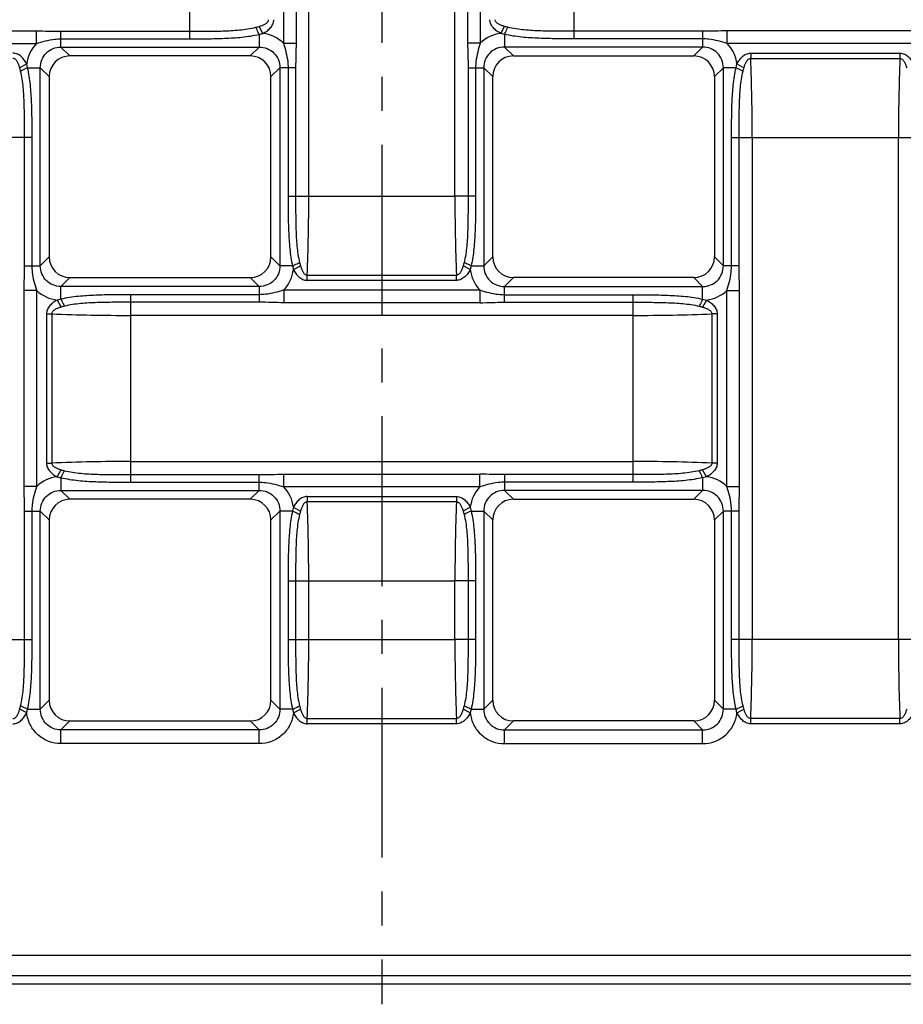
# Model space of a CAD drawing. Units: millimetres. Extents: x 0 to 594, y 0 to 420.
# Drawn here: x 165 to 229, y 108 to 179 of the extents above; entities that cross this region are included whole.
import ezdxf

# ---------------------------------------------------------------- set-up
doc = ezdxf.new("R2010")
doc.units = ezdxf.units.MM
doc.header["$LTSCALE"] = 32.67
doc.linetypes.add('CENTER', pattern=[0.6, 0.375, -0.075, 0.075, -0.075])
doc.layers.get('0').update_dxf_attribs({"linetype": 'CONTINUOUS'})
doc.layers.add('AXIS', color=7, linetype='CONTINUOUS')
doc.layers.add('SURFACES', color=7, linetype='CONTINUOUS')

msp = doc.modelspace()

# ---------------------------------------------------------------- linework, layer by layer
at = {"color": 9, "linetype": 'Continuous'}
for p, q in [((185.75, 166.519), (185.75, 202.762)), ((177.145, 191.408), (177.145, 177.872)), ((183.917, 191.715), (183.917, 177.566)), ((184.833, 191.715), (184.833, 177.566)), ((151.949, 178.45), (166.098, 178.45)), ((166.098, 177.534), (166.098, 178.45)), ((167.873, 178.418), (177.145, 178.418)), ((167.873, 177.282), (167.873, 178.418)), ((182.447, 178.261), (182.172, 178.77)), ((167.873, 177.872), (177.145, 177.872)), ((182.173, 178.199), (182.447, 178.261)), ((182.173, 178.199), (182.173, 177.282)), ((151.949, 177.534), (166.098, 177.534)), ((167.873, 177.282), (182.173, 177.282)), ((167.873, 177.282), (168.515, 176.64)), ((182.173, 177.282), (181.531, 176.64)), ((183.917, 177.566), (184.833, 177.566)), ((165.402, 176.064), (164.893, 175.789)), ((165.464, 175.79), (165.402, 176.064)), ((165.464, 175.79), (166.382, 175.79)), ((166.382, 175.79), (167.023, 175.149)), ((166.382, 161.49), (166.382, 175.79)), ((183.665, 175.79), (183.023, 175.149)), ((184.801, 175.79), (183.665, 175.79)), ((183.665, 175.79), (183.665, 161.49)), ((184.255, 175.79), (184.255, 166.519)), ((184.801, 175.79), (184.801, 166.519)), ((165.791, 170.762), (152.255, 170.762)), ((165.246, 161.49), (165.246, 170.762)), ((165.791, 161.49), (165.791, 170.762)), ((184.255, 166.519), (196.297, 166.519)), ((166.382, 161.49), (167.023, 162.132)), ((183.665, 161.49), (183.023, 162.132)), ((165.246, 161.49), (166.382, 161.49)), ((184.582, 161.49), (183.665, 161.49)), ((184.582, 161.49), (184.644, 161.217)), ((184.644, 161.217), (185.153, 161.492)), ((167.873, 159.999), (168.515, 160.64)), ((182.173, 159.999), (181.531, 160.64)), ((185.639, 160.82), (196.407, 160.82)), ((185.639, 160.44), (185.639, 160.82)), ((182.173, 159.999), (167.873, 159.999)), ((167.873, 159.081), (167.873, 159.999)), ((182.173, 159.999), (182.173, 158.863)), ((196.407, 160.44), (185.639, 160.44)), ((166.13, 159.715), (165.213, 159.715)), ((165.213, 145.566), (165.213, 159.715)), ((166.13, 145.566), (166.13, 159.715)), ((182.173, 159.408), (172.902, 159.408)), ((172.902, 145.872), (172.902, 159.408)), ((183.949, 159.747), (198.098, 159.747)), ((183.949, 159.747), (183.949, 158.83)), ((167.873, 159.081), (167.6, 159.019)), ((167.6, 159.019), (167.875, 158.51)), ((182.173, 158.863), (172.902, 158.863)), ((198.098, 158.83), (183.949, 158.83)), ((166.823, 158.024), (167.203, 158.024)), ((166.823, 158.024), (166.823, 147.256)), ((167.203, 158.024), (167.203, 147.256)), ((209.145, 157.914), (172.902, 157.914)), ((166.823, 147.256), (167.203, 147.256)), ((172.902, 147.367), (209.145, 147.367)), ((167.6, 146.261), (167.875, 146.77)), ((172.902, 146.418), (182.173, 146.418)), ((182.173, 145.282), (182.173, 146.418)), ((183.949, 146.45), (198.098, 146.45)), ((183.949, 145.534), (183.949, 146.45)), ((167.6, 146.261), (167.873, 146.199)), ((167.873, 146.199), (167.873, 145.282)), ((172.902, 145.872), (182.173, 145.872)), ((166.13, 145.566), (165.213, 145.566)), ((167.873, 145.282), (182.173, 145.282)), ((167.873, 145.282), (168.515, 144.64)), ((182.173, 145.282), (181.531, 144.64)), ((198.098, 145.534), (183.949, 145.534)), ((185.639, 144.841), (196.407, 144.841)), ((185.639, 144.841), (185.639, 144.461)), ((196.407, 144.461), (185.639, 144.461)), ((165.246, 143.79), (166.382, 143.79)), ((165.246, 134.519), (165.246, 143.79)), ((165.791, 134.519), (165.791, 143.79)), ((166.382, 143.79), (167.023, 143.149)), ((166.382, 129.49), (166.382, 143.79)), ((183.665, 143.79), (183.023, 143.149)), ((184.582, 143.79), (183.665, 143.79)), ((183.665, 143.79), (183.665, 129.49)), ((184.644, 144.064), (184.582, 143.79)), ((184.644, 144.064), (185.153, 143.789)), ((184.255, 138.762), (196.297, 138.762)), ((184.255, 138.762), (184.255, 134.519)), ((184.801, 138.762), (184.801, 134.519)), ((185.75, 134.519), (185.75, 138.762)), ((152.255, 134.519), (165.791, 134.519)), ((184.255, 134.519), (196.297, 134.519)), ((166.382, 129.49), (167.023, 130.132)), ((183.665, 129.49), (183.023, 130.132)), ((165.402, 129.217), (164.893, 129.492)), ((165.402, 129.217), (165.464, 129.49)), ((165.464, 129.49), (166.382, 129.49)), ((184.582, 129.49), (183.665, 129.49)), ((184.582, 129.49), (184.644, 129.217)), ((184.644, 129.217), (185.153, 129.492)), ((167.873, 127.999), (168.515, 128.64)), ((182.173, 127.999), (181.531, 128.64)), ((185.639, 128.82), (196.407, 128.82)), ((185.639, 128.44), (185.639, 128.82)), ((182.173, 127.999), (167.873, 127.999)), ((167.873, 127.004), (167.873, 127.999)), ((182.173, 127.004), (182.173, 127.999)), ((196.407, 128.44), (185.639, 128.44)), ((182.173, 127.004), (167.873, 127.004)), ((52.618, 111.727), (327.937, 111.727)), ((327.937, 110.235), (54.11, 110.235))]:
    msp.add_line(p, q, dxfattribs=at)
at = {"color": 7, "linetype": 'Continuous'}
for p, q in [((181.531, 176.64), (168.515, 176.64)), ((167.023, 175.149), (167.023, 162.132)), ((183.023, 162.132), (183.023, 175.149)), ((168.515, 160.64), (181.531, 160.64)), ((181.531, 144.64), (168.515, 144.64)), ((167.023, 143.149), (167.023, 130.132)), ((183.023, 130.132), (183.023, 143.149)), ((168.515, 128.64), (181.531, 128.64)), ((328.531, 109.64), (53.515, 109.64))]:
    msp.add_line(p, q, dxfattribs=at)
at = {"color": 9, "linetype": 'Continuous'}
for centre, radius, start, end in [((182.178, 175.793), 2.483, 45.55787, 83.78349), ((167.871, 175.795), 2.483, 135.55787, 173.78349), ((45.757, 166.379), 139.993, 357.72408, 0.05736), ((182.176, 161.486), 2.483, 315.55789, 353.78348), ((167.869, 161.488), 2.483, 225.55794, 263.78325), ((172.868, 303.397), 145.484, 267.76812, 270.01332), ((172.868, 1.883), 145.484, 89.98668, 92.23188), ((167.868, 143.793), 2.483, 96.21426, 134.4445), ((182.176, 143.795), 2.483, 6.21426, 44.4445), ((40.266, 138.795), 145.484, 359.98668, 2.23188), ((45.757, 134.379), 139.993, 357.72408, 0.05736)]:
    msp.add_arc(centre, radius, start, end, dxfattribs=at)
at = {"color": 7, "linetype": 'Continuous'}
for centre, major_axis in [((168.532, 175.132), (1.072, -1.072)), ((181.515, 175.132), (-1.072, -1.072)), ((168.532, 162.149), (1.072, 1.072)), ((181.515, 162.149), (-1.072, 1.072)), ((168.532, 143.132), (1.072, -1.072)), ((181.515, 143.132), (-1.072, -1.072)), ((168.532, 130.149), (1.072, 1.072)), ((181.515, 130.149), (-1.072, 1.072))]:
    msp.add_ellipse(centre, major_axis=major_axis, ratio=0.989133, start_param=2.361658, end_param=3.921528, dxfattribs=at)
at = {"color": 9, "linetype": 'Continuous'}
for points, knots in [([(182.172, 178.77), (182.242, 178.791), (182.381, 178.836), (182.549, 178.909), (182.674, 178.986), (182.759, 179.056), (182.827, 179.145), (182.845, 179.22), (182.844, 179.256)], [0, 0, 0, 0, 0.24934, 0.498722, 0.623644, 0.748835, 0.874407, 1, 1, 1, 1]), ([(182.447, 178.261), (182.544, 178.314), (182.732, 178.43), (182.983, 178.649), (183.173, 178.925), (183.224, 179.147), (183.224, 179.256)], [0, 0, 0, 0, 0.250472, 0.500795, 0.750729, 1, 1, 1, 1]), ([(177.145, 178.418), (177.546, 178.418), (178.347, 178.42), (179.549, 178.438), (180.747, 178.495), (181.541, 178.61), (181.928, 178.705)], [0, 0, 0, 0, 0.250567, 0.500848, 0.750716, 1, 1, 1, 1]), ([(182.173, 178.199), (182.152, 178.245), (182.071, 178.414), (181.99, 178.583), (181.928, 178.705)], [0, 0, 0, 0, 0.269826, 1, 1, 1, 1]), ([(166.098, 177.534), (166.313, 177.606), (166.748, 177.736), (167.344, 177.851), (167.722, 177.872), (167.873, 177.872)], [0, 0, 0, 0, 0.375088, 0.749747, 1, 1, 1, 1]), ([(177.145, 177.872), (177.565, 177.872), (178.407, 177.877), (179.669, 177.905), (180.929, 177.979), (181.764, 178.104), (182.173, 178.199)], [0, 0, 0, 0, 0.250059, 0.500103, 0.750086, 1, 1, 1, 1]), ([(166.382, 175.79), (166.38, 175.985), (166.454, 176.379), (166.785, 176.879), (167.285, 177.209), (167.679, 177.283), (167.873, 177.282)], [0, 0, 0, 0, 0.249877, 0.499999, 0.750122, 1, 1, 1, 1]), ([(182.173, 177.282), (182.368, 177.283), (182.762, 177.209), (183.262, 176.879), (183.592, 176.379), (183.666, 175.985), (183.665, 175.79)], [0, 0, 0, 0, 0.249877, 0.499999, 0.750122, 1, 1, 1, 1]), ([(183.917, 177.566), (183.989, 177.351), (184.119, 176.916), (184.234, 176.32), (184.255, 175.942), (184.255, 175.79)], [0, 0, 0, 0, 0.375088, 0.749747, 1, 1, 1, 1]), ([(165.402, 176.064), (165.35, 176.161), (165.233, 176.349), (165.014, 176.6), (164.739, 176.79), (164.517, 176.841), (164.407, 176.841)], [0, 0, 0, 0, 0.250472, 0.500795, 0.750729, 1, 1, 1, 1]), ([(164.893, 175.789), (164.873, 175.859), (164.828, 175.998), (164.755, 176.166), (164.678, 176.291), (164.608, 176.376), (164.519, 176.444), (164.444, 176.462), (164.407, 176.461)], [0, 0, 0, 0, 0.24934, 0.498722, 0.623644, 0.748835, 0.874407, 1, 1, 1, 1]), ([(165.464, 175.79), (165.418, 175.769), (165.249, 175.688), (165.081, 175.607), (164.959, 175.545)], [0, 0, 0, 0, 0.269826, 1, 1, 1, 1]), ([(165.246, 170.762), (165.246, 171.163), (165.244, 171.964), (165.225, 173.166), (165.168, 174.364), (165.054, 175.158), (164.959, 175.545)], [0, 0, 0, 0, 0.250567, 0.500848, 0.750716, 1, 1, 1, 1]), ([(165.791, 170.762), (165.791, 171.182), (165.787, 172.024), (165.759, 173.286), (165.685, 174.546), (165.56, 175.381), (165.464, 175.79)], [0, 0, 0, 0, 0.250059, 0.500103, 0.750086, 1, 1, 1, 1]), ([(184.255, 166.519), (184.255, 166.098), (184.26, 165.257), (184.288, 163.995), (184.362, 162.735), (184.487, 161.9), (184.582, 161.49)], [0, 0, 0, 0, 0.250059, 0.500103, 0.750086, 1, 1, 1, 1]), ([(184.801, 166.519), (184.801, 166.118), (184.803, 165.316), (184.821, 164.115), (184.878, 162.917), (184.993, 162.123), (185.088, 161.735)], [0, 0, 0, 0, 0.250567, 0.500848, 0.750716, 1, 1, 1, 1]), ([(166.13, 159.715), (166.058, 159.93), (165.928, 160.365), (165.813, 160.961), (165.791, 161.339), (165.791, 161.49)], [0, 0, 0, 0, 0.375088, 0.749747, 1, 1, 1, 1]), ([(167.873, 159.999), (167.679, 159.997), (167.285, 160.071), (166.785, 160.402), (166.454, 160.902), (166.38, 161.296), (166.382, 161.49)], [0, 0, 0, 0, 0.249877, 0.499999, 0.750122, 1, 1, 1, 1]), ([(183.665, 161.49), (183.666, 161.296), (183.592, 160.902), (183.262, 160.402), (182.762, 160.071), (182.368, 159.997), (182.173, 159.999)], [0, 0, 0, 0, 0.249877, 0.499999, 0.750122, 1, 1, 1, 1]), ([(184.582, 161.49), (184.628, 161.512), (184.797, 161.592), (184.966, 161.674), (185.088, 161.735)], [0, 0, 0, 0, 0.269826, 1, 1, 1, 1]), ([(185.153, 161.492), (185.174, 161.422), (185.219, 161.283), (185.292, 161.115), (185.369, 160.99), (185.439, 160.905), (185.528, 160.836), (185.603, 160.818), (185.639, 160.82)], [0, 0, 0, 0, 0.24934, 0.498722, 0.623644, 0.748835, 0.874407, 1, 1, 1, 1]), ([(184.644, 161.217), (184.697, 161.12), (184.813, 160.931), (185.032, 160.681), (185.308, 160.49), (185.53, 160.44), (185.639, 160.44)], [0, 0, 0, 0, 0.250472, 0.500795, 0.750729, 1, 1, 1, 1]), ([(172.902, 159.408), (172.481, 159.408), (171.64, 159.404), (170.377, 159.376), (169.117, 159.301), (168.283, 159.177), (167.873, 159.081)], [0, 0, 0, 0, 0.25009, 0.500161, 0.750151, 1, 1, 1, 1]), ([(183.949, 159.747), (183.734, 159.675), (183.299, 159.545), (182.703, 159.43), (182.325, 159.408), (182.173, 159.408)], [0, 0, 0, 0, 0.375016, 0.749672, 1, 1, 1, 1]), ([(167.6, 159.019), (167.503, 158.967), (167.314, 158.85), (167.064, 158.631), (166.874, 158.356), (166.822, 158.134), (166.823, 158.024)], [0, 0, 0, 0, 0.250473, 0.500798, 0.750728, 1, 1, 1, 1]), ([(167.875, 158.51), (167.805, 158.49), (167.665, 158.445), (167.498, 158.372), (167.373, 158.295), (167.287, 158.225), (167.22, 158.136), (167.201, 158.061), (167.203, 158.024)], [0, 0, 0, 0, 0.249341, 0.498725, 0.623648, 0.748847, 0.874416, 1, 1, 1, 1]), ([(167.873, 159.081), (167.895, 159.035), (167.975, 158.866), (168.057, 158.698), (168.118, 158.576)], [0, 0, 0, 0, 0.269826, 1, 1, 1, 1]), ([(172.902, 158.863), (172.501, 158.863), (171.699, 158.861), (170.498, 158.842), (169.3, 158.785), (168.505, 158.671), (168.118, 158.576)], [0, 0, 0, 0, 0.250604, 0.500918, 0.750809, 1, 1, 1, 1]), ([(166.823, 147.256), (166.823, 147.147), (166.873, 146.925), (167.064, 146.649), (167.314, 146.43), (167.503, 146.314), (167.6, 146.261)], [0, 0, 0, 0, 0.249222, 0.49915, 0.749494, 1, 1, 1, 1]), ([(167.203, 147.256), (167.201, 147.22), (167.219, 147.145), (167.287, 147.056), (167.372, 146.986), (167.497, 146.909), (167.665, 146.836), (167.804, 146.791), (167.875, 146.77)], [0, 0, 0, 0, 0.125468, 0.250938, 0.376151, 0.501111, 0.750565, 1, 1, 1, 1]), ([(167.873, 146.199), (167.895, 146.245), (167.975, 146.414), (168.057, 146.583), (168.118, 146.705)], [0, 0, 0, 0, 0.269819, 1, 1, 1, 1]), ([(168.118, 146.705), (168.506, 146.61), (169.3, 146.495), (170.498, 146.438), (171.699, 146.42), (172.501, 146.418), (172.902, 146.418)], [0, 0, 0, 0, 0.249283, 0.499152, 0.749433, 1, 1, 1, 1]), ([(167.873, 146.199), (168.283, 146.104), (169.118, 145.979), (170.378, 145.905), (171.64, 145.877), (172.481, 145.872), (172.902, 145.872)], [0, 0, 0, 0, 0.249913, 0.499897, 0.749941, 1, 1, 1, 1]), ([(182.173, 145.872), (182.324, 145.872), (182.703, 145.851), (183.298, 145.736), (183.734, 145.606), (183.949, 145.534)], [0, 0, 0, 0, 0.250253, 0.624912, 1, 1, 1, 1]), ([(165.791, 143.79), (165.791, 143.942), (165.813, 144.32), (165.928, 144.916), (166.058, 145.351), (166.13, 145.566)], [0, 0, 0, 0, 0.250253, 0.624912, 1, 1, 1, 1]), ([(166.382, 143.79), (166.38, 143.985), (166.454, 144.379), (166.785, 144.879), (167.285, 145.209), (167.679, 145.283), (167.873, 145.282)], [0, 0, 0, 0, 0.249877, 0.499999, 0.750122, 1, 1, 1, 1]), ([(182.173, 145.282), (182.368, 145.283), (182.762, 145.209), (183.262, 144.879), (183.592, 144.379), (183.666, 143.985), (183.665, 143.79)], [0, 0, 0, 0, 0.249877, 0.499999, 0.750122, 1, 1, 1, 1]), ([(185.639, 144.841), (185.53, 144.841), (185.308, 144.79), (185.032, 144.6), (184.813, 144.349), (184.697, 144.161), (184.644, 144.064)], [0, 0, 0, 0, 0.249222, 0.49915, 0.749494, 1, 1, 1, 1]), ([(185.639, 144.461), (185.603, 144.462), (185.528, 144.444), (185.439, 144.376), (185.369, 144.291), (185.292, 144.166), (185.219, 143.998), (185.174, 143.859), (185.153, 143.789)], [0, 0, 0, 0, 0.125468, 0.250938, 0.376151, 0.501111, 0.750565, 1, 1, 1, 1]), ([(184.582, 143.79), (184.487, 143.381), (184.362, 142.546), (184.288, 141.286), (184.26, 140.024), (184.255, 139.182), (184.255, 138.762)], [0, 0, 0, 0, 0.249913, 0.499897, 0.749941, 1, 1, 1, 1]), ([(184.582, 143.79), (184.628, 143.769), (184.797, 143.688), (184.966, 143.607), (185.088, 143.545)], [0, 0, 0, 0, 0.269819, 1, 1, 1, 1]), ([(185.088, 143.545), (184.993, 143.158), (184.878, 142.364), (184.821, 141.166), (184.803, 139.964), (184.801, 139.163), (184.801, 138.762)], [0, 0, 0, 0, 0.249283, 0.499152, 0.749433, 1, 1, 1, 1]), ([(164.959, 129.735), (165.054, 130.123), (165.168, 130.917), (165.225, 132.115), (165.244, 133.316), (165.246, 134.118), (165.246, 134.519)], [0, 0, 0, 0, 0.249283, 0.499152, 0.749433, 1, 1, 1, 1]), ([(165.464, 129.49), (165.56, 129.9), (165.685, 130.735), (165.759, 131.995), (165.787, 133.257), (165.791, 134.098), (165.791, 134.519)], [0, 0, 0, 0, 0.249913, 0.499897, 0.749941, 1, 1, 1, 1]), ([(184.255, 134.519), (184.255, 134.098), (184.26, 133.257), (184.288, 131.995), (184.362, 130.735), (184.487, 129.9), (184.582, 129.49)], [0, 0, 0, 0, 0.250059, 0.500103, 0.750086, 1, 1, 1, 1]), ([(184.801, 134.519), (184.801, 134.118), (184.803, 133.316), (184.821, 132.115), (184.878, 130.917), (184.993, 130.123), (185.088, 129.735)], [0, 0, 0, 0, 0.250567, 0.500848, 0.750716, 1, 1, 1, 1]), ([(164.407, 128.82), (164.444, 128.818), (164.519, 128.836), (164.607, 128.904), (164.678, 128.989), (164.754, 129.114), (164.828, 129.282), (164.873, 129.422), (164.893, 129.492)], [0, 0, 0, 0, 0.125468, 0.250938, 0.376151, 0.501111, 0.750565, 1, 1, 1, 1]), ([(165.464, 129.49), (165.418, 129.512), (165.249, 129.592), (165.081, 129.674), (164.959, 129.735)], [0, 0, 0, 0, 0.269819, 1, 1, 1, 1]), ([(167.873, 127.999), (167.679, 127.997), (167.285, 128.071), (166.785, 128.402), (166.454, 128.902), (166.38, 129.296), (166.382, 129.49)], [0, 0, 0, 0, 0.249877, 0.499999, 0.750122, 1, 1, 1, 1]), ([(183.665, 129.49), (183.666, 129.296), (183.592, 128.902), (183.262, 128.402), (182.762, 128.071), (182.368, 127.997), (182.173, 127.999)], [0, 0, 0, 0, 0.249877, 0.499999, 0.750122, 1, 1, 1, 1]), ([(184.582, 129.49), (184.628, 129.512), (184.797, 129.592), (184.966, 129.674), (185.088, 129.735)], [0, 0, 0, 0, 0.269826, 1, 1, 1, 1]), ([(185.153, 129.492), (185.174, 129.422), (185.219, 129.283), (185.292, 129.115), (185.369, 128.99), (185.439, 128.905), (185.528, 128.836), (185.603, 128.818), (185.639, 128.82)], [0, 0, 0, 0, 0.24934, 0.498722, 0.623644, 0.748835, 0.874407, 1, 1, 1, 1]), ([(164.407, 128.44), (164.517, 128.44), (164.739, 128.49), (165.014, 128.681), (165.233, 128.931), (165.35, 129.12), (165.402, 129.217)], [0, 0, 0, 0, 0.249222, 0.49915, 0.749494, 1, 1, 1, 1]), ([(167.873, 127.004), (167.572, 127.004), (166.964, 127.115), (166.176, 127.595), (165.612, 128.325), (165.435, 128.917), (165.402, 129.217)], [0, 0, 0, 0, 0.250013, 0.500005, 0.749994, 1, 1, 1, 1]), ([(184.644, 129.217), (184.612, 128.917), (184.435, 128.325), (183.871, 127.595), (183.082, 127.115), (182.474, 127.004), (182.173, 127.004)], [0, 0, 0, 0, 0.250005, 0.499994, 0.749986, 1, 1, 1, 1]), ([(184.644, 129.217), (184.697, 129.12), (184.813, 128.931), (185.032, 128.681), (185.308, 128.49), (185.53, 128.44), (185.639, 128.44)], [0, 0, 0, 0, 0.250472, 0.500795, 0.750729, 1, 1, 1, 1])]:
    msp.add_open_spline(points, degree=3, knots=knots, dxfattribs=at)
for points in [[(166.098, 178.45), (166.69, 178.45), (167.281, 178.418), (167.873, 178.418)], [(181.928, 178.705), (182.01, 178.725), (182.091, 178.747), (182.172, 178.77)], [(184.833, 177.566), (184.833, 176.974), (184.801, 176.382), (184.801, 175.79)], [(164.959, 175.545), (164.939, 175.627), (164.916, 175.708), (164.893, 175.789)], [(165.213, 159.715), (165.213, 160.307), (165.246, 160.899), (165.246, 161.49)], [(185.088, 161.735), (185.108, 161.654), (185.13, 161.572), (185.153, 161.492)], [(168.118, 158.576), (168.037, 158.556), (167.955, 158.533), (167.875, 158.51)], [(183.949, 158.83), (183.357, 158.83), (182.765, 158.863), (182.173, 158.863)], [(167.875, 146.77), (167.955, 146.747), (168.037, 146.725), (168.118, 146.705)], [(182.173, 146.418), (182.765, 146.418), (183.357, 146.45), (183.949, 146.45)], [(165.246, 143.79), (165.246, 144.382), (165.213, 144.974), (165.213, 145.566)], [(185.153, 143.789), (185.13, 143.708), (185.108, 143.627), (185.088, 143.545)], [(164.893, 129.492), (164.916, 129.572), (164.939, 129.654), (164.959, 129.735)], [(185.088, 129.735), (185.108, 129.654), (185.13, 129.572), (185.153, 129.492)]]:
    msp.add_open_spline(points, degree=3, dxfattribs=at)
at = {"layer": 'AXIS', "color": 2, "linetype": 'CENTER'}
msp.add_line((191.023, 248.64), (191.023, 108.189), dxfattribs=at)
at = {"layer": 'SURFACES', "color": 9, "linetype": 'Continuous'}
for p, q in [((196.297, 166.519), (196.297, 202.762)), ((197.213, 191.715), (197.213, 177.566)), ((198.13, 191.715), (198.13, 177.566)), ((204.902, 177.872), (204.902, 191.408)), ((199.6, 178.261), (199.875, 178.77)), ((214.173, 178.418), (204.902, 178.418)), ((214.173, 178.418), (214.173, 177.282)), ((230.098, 178.45), (215.949, 178.45)), ((215.949, 177.534), (215.949, 178.45)), ((199.873, 178.199), (199.6, 178.261)), ((199.873, 178.199), (199.873, 177.282)), ((214.173, 177.872), (204.902, 177.872)), ((198.13, 177.566), (197.213, 177.566)), ((214.173, 177.282), (199.873, 177.282)), ((199.873, 177.282), (200.515, 176.64)), ((214.173, 177.282), (213.531, 176.64)), ((230.098, 177.534), (215.949, 177.534)), ((217.639, 176.841), (228.407, 176.841)), ((217.639, 176.841), (217.639, 176.461)), ((217.639, 176.461), (228.407, 176.461)), ((228.407, 176.841), (228.407, 176.461)), ((197.246, 175.79), (198.382, 175.79)), ((197.246, 175.79), (197.246, 166.519)), ((197.791, 175.79), (197.791, 166.519)), ((198.382, 175.79), (199.023, 175.149)), ((198.382, 175.79), (198.382, 161.49)), ((215.665, 175.79), (215.023, 175.149)), ((216.582, 175.79), (215.665, 175.79)), ((215.665, 161.49), (215.665, 175.79)), ((216.582, 175.79), (216.644, 176.064)), ((216.644, 176.064), (217.153, 175.789)), ((216.255, 170.762), (229.791, 170.762)), ((216.255, 161.49), (216.255, 170.762)), ((216.801, 161.49), (216.801, 170.762)), ((217.75, 170.762), (217.75, 134.519)), ((228.297, 134.519), (228.297, 170.762)), ((197.791, 166.519), (196.297, 166.519)), ((198.382, 161.49), (199.023, 162.132)), ((215.665, 161.49), (215.023, 162.132)), ((197.402, 161.217), (196.893, 161.492)), ((197.464, 161.49), (197.402, 161.217)), ((197.464, 161.49), (198.382, 161.49)), ((216.801, 161.49), (215.665, 161.49)), ((196.407, 160.44), (196.407, 160.82)), ((199.873, 159.999), (200.515, 160.64)), ((214.173, 159.999), (213.531, 160.64)), ((199.873, 159.999), (214.173, 159.999)), ((199.873, 158.863), (199.873, 159.999)), ((214.173, 159.081), (214.173, 159.999)), ((198.098, 159.747), (198.098, 158.83)), ((199.873, 159.408), (209.145, 159.408)), ((209.145, 159.408), (209.145, 145.872)), ((215.917, 159.715), (216.833, 159.715)), ((215.917, 145.566), (215.917, 159.715)), ((216.833, 145.566), (216.833, 159.715)), ((199.873, 158.863), (209.145, 158.863)), ((214.447, 159.019), (214.172, 158.51)), ((214.173, 159.081), (214.447, 159.019)), ((215.224, 158.024), (214.844, 158.024)), ((214.844, 158.024), (214.844, 147.256)), ((215.224, 158.024), (215.224, 147.256)), ((215.224, 147.256), (214.844, 147.256)), ((198.098, 145.534), (198.098, 146.45)), ((209.145, 146.418), (199.873, 146.418)), ((199.873, 146.418), (199.873, 145.282)), ((214.447, 146.261), (214.172, 146.77)), ((209.145, 145.872), (199.873, 145.872)), ((214.447, 146.261), (214.173, 146.199)), ((214.173, 146.199), (214.173, 145.282)), ((214.173, 145.282), (199.873, 145.282)), ((199.873, 145.282), (200.515, 144.64)), ((214.173, 145.282), (213.531, 144.64)), ((215.917, 145.566), (216.833, 145.566)), ((196.407, 144.841), (196.407, 144.461)), ((197.402, 144.064), (196.893, 143.789)), ((197.402, 144.064), (197.464, 143.79)), ((197.464, 143.79), (198.382, 143.79)), ((198.382, 143.79), (199.023, 143.149)), ((198.382, 143.79), (198.382, 129.49)), ((215.665, 143.79), (215.023, 143.149)), ((216.801, 143.79), (215.665, 143.79)), ((215.665, 129.49), (215.665, 143.79)), ((216.255, 134.519), (216.255, 143.79)), ((216.801, 134.519), (216.801, 143.79)), ((197.791, 138.762), (196.297, 138.762)), ((196.297, 134.519), (196.297, 138.762)), ((197.246, 138.762), (197.246, 134.519)), ((197.791, 138.762), (197.791, 134.519)), ((197.791, 134.519), (196.297, 134.519)), ((229.791, 134.519), (216.255, 134.519)), ((198.382, 129.49), (199.023, 130.132)), ((215.665, 129.49), (215.023, 130.132)), ((197.402, 129.217), (196.893, 129.492)), ((197.464, 129.49), (197.402, 129.217)), ((197.464, 129.49), (198.382, 129.49)), ((216.582, 129.49), (215.665, 129.49)), ((216.644, 129.217), (216.582, 129.49)), ((216.644, 129.217), (217.153, 129.492)), ((196.407, 128.44), (196.407, 128.82)), ((199.873, 127.999), (200.515, 128.64)), ((214.173, 127.999), (213.531, 128.64)), ((228.407, 128.82), (217.639, 128.82)), ((217.639, 128.44), (217.639, 128.82)), ((228.407, 128.44), (228.407, 128.82)), ((199.873, 127.999), (214.173, 127.999)), ((199.873, 127.004), (199.873, 127.999)), ((214.173, 127.004), (214.173, 127.999)), ((228.407, 128.44), (217.639, 128.44)), ((199.873, 127.004), (214.173, 127.004))]:
    msp.add_line(p, q, dxfattribs=at)
at = {"layer": 'SURFACES', "color": 7, "linetype": 'Continuous'}
for p, q in [((200.515, 176.64), (213.531, 176.64)), ((199.023, 162.132), (199.023, 175.149)), ((215.023, 175.149), (215.023, 162.132)), ((213.531, 160.64), (200.515, 160.64)), ((200.515, 144.64), (213.531, 144.64)), ((199.023, 130.132), (199.023, 143.149)), ((215.023, 143.149), (215.023, 130.132)), ((213.531, 128.64), (200.515, 128.64))]:
    msp.add_line(p, q, dxfattribs=at)
at = {"layer": 'SURFACES', "color": 9, "linetype": 'Continuous'}
for centre, radius, start, end in [((199.869, 175.793), 2.483, 96.21651, 134.44213), ((214.176, 175.795), 2.483, 6.21651, 44.44213), ((77.757, 170.902), 139.993, 359.94264, 2.27592), ((373.781, 170.795), 145.484, 177.76812, 180.01332), ((336.289, 166.379), 139.993, 179.94264, 182.27592), ((199.871, 161.486), 2.483, 186.21652, 224.44211), ((214.178, 161.488), 2.483, 276.21675, 314.44206), ((209.178, 303.397), 145.484, 269.98668, 272.23188), ((209.178, 1.883), 145.484, 87.76812, 90.01332), ((214.178, 143.793), 2.483, 45.5555, 83.78574), ((199.871, 143.795), 2.483, 135.5555, 173.78574), ((341.781, 138.795), 145.484, 177.76812, 180.01332), ((336.289, 134.379), 139.993, 179.94264, 182.27592), ((72.266, 134.485), 145.484, 357.76812, 0.01332), ((368.289, 134.379), 139.993, 179.94264, 182.27592)]:
    msp.add_arc(centre, radius, start, end, dxfattribs=at)
at = {"layer": 'SURFACES', "color": 7, "linetype": 'Continuous'}
for centre, major_axis, start_param, end_param in [((200.532, 175.132), (1.072, -1.072), 2.361658, 3.921528), ((213.515, 175.132), (1.072, 1.072), -0.779935, 0.779935), ((200.532, 162.149), (1.072, 1.072), -3.921528, -2.361658), ((213.515, 162.149), (1.072, -1.072), -0.779935, 0.779935), ((200.532, 143.132), (1.072, -1.072), 2.361658, 3.921528), ((213.515, 143.132), (1.072, 1.072), -0.779935, 0.779935), ((200.532, 130.149), (1.072, 1.072), -3.921528, -2.361658), ((213.515, 130.149), (-1.072, 1.072), -3.921528, -2.361658)]:
    msp.add_ellipse(centre, major_axis=major_axis, ratio=0.989133, start_param=start_param, end_param=end_param, dxfattribs=at)
at = {"layer": 'SURFACES', "color": 9, "linetype": 'Continuous'}
for points, knots in [([(199.6, 178.261), (199.503, 178.314), (199.314, 178.43), (199.064, 178.649), (198.873, 178.925), (198.823, 179.147), (198.823, 179.256)], [0, 0, 0, 0, 0.250472, 0.500795, 0.750729, 1, 1, 1, 1]), ([(199.875, 178.77), (199.804, 178.791), (199.665, 178.836), (199.498, 178.909), (199.373, 178.986), (199.287, 179.056), (199.219, 179.145), (199.201, 179.22), (199.203, 179.256)], [0, 0, 0, 0, 0.24934, 0.498722, 0.623644, 0.748835, 0.874407, 1, 1, 1, 1]), ([(199.873, 178.199), (199.895, 178.245), (199.975, 178.414), (200.057, 178.583), (200.118, 178.705)], [0, 0, 0, 0, 0.269826, 1, 1, 1, 1]), ([(204.902, 178.418), (204.501, 178.418), (203.699, 178.42), (202.498, 178.438), (201.3, 178.495), (200.506, 178.61), (200.118, 178.705)], [0, 0, 0, 0, 0.250567, 0.500848, 0.750716, 1, 1, 1, 1]), ([(204.902, 177.872), (204.481, 177.872), (203.64, 177.877), (202.378, 177.905), (201.118, 177.979), (200.283, 178.104), (199.873, 178.199)], [0, 0, 0, 0, 0.250059, 0.500103, 0.750086, 1, 1, 1, 1]), ([(215.949, 177.534), (215.734, 177.606), (215.299, 177.736), (214.703, 177.851), (214.324, 177.872), (214.173, 177.872)], [0, 0, 0, 0, 0.375088, 0.749747, 1, 1, 1, 1]), ([(198.13, 177.566), (198.058, 177.351), (197.928, 176.916), (197.813, 176.32), (197.791, 175.942), (197.791, 175.79)], [0, 0, 0, 0, 0.375088, 0.749747, 1, 1, 1, 1]), ([(199.873, 177.282), (199.679, 177.283), (199.285, 177.209), (198.785, 176.879), (198.454, 176.379), (198.38, 175.985), (198.382, 175.79)], [0, 0, 0, 0, 0.249877, 0.499999, 0.750122, 1, 1, 1, 1]), ([(215.665, 175.79), (215.666, 175.985), (215.592, 176.379), (215.262, 176.879), (214.762, 177.209), (214.368, 177.283), (214.173, 177.282)], [0, 0, 0, 0, 0.249877, 0.499999, 0.750122, 1, 1, 1, 1]), ([(216.644, 176.064), (216.697, 176.161), (216.813, 176.349), (217.032, 176.6), (217.308, 176.79), (217.53, 176.841), (217.639, 176.841)], [0, 0, 0, 0, 0.250472, 0.500795, 0.750729, 1, 1, 1, 1]), ([(217.153, 175.789), (217.174, 175.859), (217.219, 175.998), (217.292, 176.166), (217.369, 176.291), (217.439, 176.376), (217.528, 176.444), (217.603, 176.462), (217.639, 176.461)], [0, 0, 0, 0, 0.24934, 0.498722, 0.623644, 0.748835, 0.874407, 1, 1, 1, 1]), ([(228.407, 176.841), (228.517, 176.841), (228.739, 176.79), (229.014, 176.6), (229.233, 176.349), (229.35, 176.161), (229.402, 176.064)], [0, 0, 0, 0, 0.249222, 0.49915, 0.749494, 1, 1, 1, 1]), ([(228.407, 176.461), (228.444, 176.462), (228.519, 176.444), (228.607, 176.376), (228.678, 176.291), (228.754, 176.166), (228.828, 175.998), (228.873, 175.859), (228.893, 175.789)], [0, 0, 0, 0, 0.125468, 0.250938, 0.376151, 0.501111, 0.750565, 1, 1, 1, 1]), ([(216.255, 170.762), (216.255, 171.182), (216.26, 172.024), (216.288, 173.286), (216.362, 174.546), (216.487, 175.381), (216.582, 175.79)], [0, 0, 0, 0, 0.250059, 0.500103, 0.750086, 1, 1, 1, 1]), ([(216.582, 175.79), (216.628, 175.769), (216.797, 175.688), (216.966, 175.607), (217.088, 175.545)], [0, 0, 0, 0, 0.269826, 1, 1, 1, 1]), ([(216.801, 170.762), (216.801, 171.163), (216.803, 171.964), (216.821, 173.166), (216.878, 174.364), (216.993, 175.158), (217.088, 175.545)], [0, 0, 0, 0, 0.250567, 0.500848, 0.750716, 1, 1, 1, 1]), ([(197.246, 166.519), (197.246, 166.118), (197.244, 165.316), (197.225, 164.115), (197.168, 162.917), (197.054, 162.123), (196.959, 161.735)], [0, 0, 0, 0, 0.250567, 0.500848, 0.750716, 1, 1, 1, 1]), ([(197.791, 166.519), (197.791, 166.098), (197.787, 165.257), (197.759, 163.995), (197.685, 162.735), (197.56, 161.9), (197.464, 161.49)], [0, 0, 0, 0, 0.250059, 0.500103, 0.750086, 1, 1, 1, 1]), ([(196.893, 161.492), (196.873, 161.422), (196.828, 161.283), (196.755, 161.115), (196.678, 160.99), (196.608, 160.905), (196.519, 160.836), (196.444, 160.818), (196.407, 160.82)], [0, 0, 0, 0, 0.24934, 0.498722, 0.623644, 0.748835, 0.874407, 1, 1, 1, 1]), ([(197.464, 161.49), (197.418, 161.512), (197.249, 161.592), (197.081, 161.674), (196.959, 161.735)], [0, 0, 0, 0, 0.269826, 1, 1, 1, 1]), ([(198.382, 161.49), (198.38, 161.296), (198.454, 160.902), (198.785, 160.402), (199.285, 160.071), (199.679, 159.997), (199.873, 159.999)], [0, 0, 0, 0, 0.249877, 0.499999, 0.750122, 1, 1, 1, 1]), ([(214.173, 159.999), (214.368, 159.997), (214.762, 160.071), (215.262, 160.402), (215.592, 160.902), (215.666, 161.296), (215.665, 161.49)], [0, 0, 0, 0, 0.249877, 0.499999, 0.750122, 1, 1, 1, 1]), ([(215.917, 159.715), (215.989, 159.93), (216.119, 160.365), (216.234, 160.961), (216.255, 161.339), (216.255, 161.49)], [0, 0, 0, 0, 0.375088, 0.749747, 1, 1, 1, 1]), ([(197.402, 161.217), (197.35, 161.12), (197.233, 160.931), (197.014, 160.681), (196.739, 160.49), (196.517, 160.44), (196.407, 160.44)], [0, 0, 0, 0, 0.250472, 0.500795, 0.750729, 1, 1, 1, 1]), ([(198.098, 159.747), (198.313, 159.675), (198.748, 159.545), (199.344, 159.43), (199.722, 159.408), (199.873, 159.408)], [0, 0, 0, 0, 0.375016, 0.749672, 1, 1, 1, 1]), ([(209.145, 159.408), (209.565, 159.408), (210.407, 159.404), (211.669, 159.376), (212.929, 159.301), (213.764, 159.177), (214.173, 159.081)], [0, 0, 0, 0, 0.25009, 0.500161, 0.750151, 1, 1, 1, 1]), ([(209.145, 158.863), (209.546, 158.863), (210.347, 158.861), (211.549, 158.842), (212.747, 158.785), (213.541, 158.671), (213.928, 158.576)], [0, 0, 0, 0, 0.250604, 0.500918, 0.750809, 1, 1, 1, 1]), ([(214.173, 159.081), (214.152, 159.035), (214.071, 158.866), (213.99, 158.698), (213.928, 158.576)], [0, 0, 0, 0, 0.269826, 1, 1, 1, 1]), ([(214.172, 158.51), (214.242, 158.49), (214.381, 158.445), (214.549, 158.372), (214.674, 158.295), (214.759, 158.225), (214.827, 158.136), (214.845, 158.061), (214.844, 158.024)], [0, 0, 0, 0, 0.249341, 0.498725, 0.623648, 0.748847, 0.874416, 1, 1, 1, 1]), ([(214.447, 159.019), (214.544, 158.967), (214.732, 158.85), (214.983, 158.631), (215.173, 158.356), (215.224, 158.134), (215.224, 158.024)], [0, 0, 0, 0, 0.250473, 0.500798, 0.750728, 1, 1, 1, 1]), ([(214.844, 147.256), (214.845, 147.22), (214.827, 147.145), (214.759, 147.056), (214.674, 146.986), (214.549, 146.909), (214.381, 146.836), (214.242, 146.791), (214.172, 146.77)], [0, 0, 0, 0, 0.125468, 0.250938, 0.376151, 0.501111, 0.750565, 1, 1, 1, 1]), ([(215.224, 147.256), (215.224, 147.147), (215.173, 146.925), (214.983, 146.649), (214.732, 146.43), (214.544, 146.314), (214.447, 146.261)], [0, 0, 0, 0, 0.249222, 0.49915, 0.749494, 1, 1, 1, 1]), ([(213.928, 146.705), (213.541, 146.61), (212.747, 146.495), (211.549, 146.438), (210.347, 146.42), (209.546, 146.418), (209.145, 146.418)], [0, 0, 0, 0, 0.249283, 0.499152, 0.749433, 1, 1, 1, 1]), ([(214.173, 146.199), (214.152, 146.245), (214.071, 146.414), (213.99, 146.583), (213.928, 146.705)], [0, 0, 0, 0, 0.269819, 1, 1, 1, 1]), ([(199.873, 145.872), (199.722, 145.872), (199.344, 145.851), (198.748, 145.736), (198.313, 145.606), (198.098, 145.534)], [0, 0, 0, 0, 0.250253, 0.624912, 1, 1, 1, 1]), ([(214.173, 146.199), (213.764, 146.104), (212.929, 145.979), (211.669, 145.905), (210.407, 145.877), (209.565, 145.872), (209.145, 145.872)], [0, 0, 0, 0, 0.249913, 0.499897, 0.749941, 1, 1, 1, 1]), ([(199.873, 145.282), (199.679, 145.283), (199.285, 145.209), (198.785, 144.879), (198.454, 144.379), (198.38, 143.985), (198.382, 143.79)], [0, 0, 0, 0, 0.249877, 0.499999, 0.750122, 1, 1, 1, 1]), ([(215.665, 143.79), (215.666, 143.985), (215.592, 144.379), (215.262, 144.879), (214.762, 145.209), (214.368, 145.283), (214.173, 145.282)], [0, 0, 0, 0, 0.249877, 0.499999, 0.750122, 1, 1, 1, 1]), ([(216.255, 143.79), (216.255, 143.942), (216.234, 144.32), (216.119, 144.916), (215.989, 145.351), (215.917, 145.566)], [0, 0, 0, 0, 0.250253, 0.624912, 1, 1, 1, 1]), ([(196.407, 144.841), (196.517, 144.841), (196.739, 144.79), (197.014, 144.6), (197.233, 144.349), (197.35, 144.161), (197.402, 144.064)], [0, 0, 0, 0, 0.249222, 0.49915, 0.749494, 1, 1, 1, 1]), ([(196.407, 144.461), (196.444, 144.462), (196.519, 144.444), (196.607, 144.376), (196.678, 144.291), (196.754, 144.166), (196.828, 143.998), (196.873, 143.859), (196.893, 143.789)], [0, 0, 0, 0, 0.125468, 0.250938, 0.376151, 0.501111, 0.750565, 1, 1, 1, 1]), ([(197.464, 143.79), (197.418, 143.769), (197.249, 143.688), (197.081, 143.607), (196.959, 143.545)], [0, 0, 0, 0, 0.269819, 1, 1, 1, 1]), ([(197.464, 143.79), (197.56, 143.381), (197.685, 142.546), (197.759, 141.286), (197.787, 140.024), (197.791, 139.182), (197.791, 138.762)], [0, 0, 0, 0, 0.249913, 0.499897, 0.749941, 1, 1, 1, 1]), ([(196.959, 143.545), (197.054, 143.158), (197.168, 142.364), (197.225, 141.166), (197.244, 139.964), (197.246, 139.163), (197.246, 138.762)], [0, 0, 0, 0, 0.249283, 0.499152, 0.749433, 1, 1, 1, 1]), ([(197.246, 134.519), (197.246, 134.118), (197.244, 133.316), (197.225, 132.115), (197.168, 130.917), (197.054, 130.123), (196.959, 129.735)], [0, 0, 0, 0, 0.250567, 0.500848, 0.750716, 1, 1, 1, 1]), ([(197.791, 134.519), (197.791, 134.098), (197.787, 133.257), (197.759, 131.995), (197.685, 130.735), (197.56, 129.9), (197.464, 129.49)], [0, 0, 0, 0, 0.250059, 0.500103, 0.750086, 1, 1, 1, 1]), ([(216.582, 129.49), (216.487, 129.9), (216.362, 130.735), (216.288, 131.995), (216.26, 133.257), (216.255, 134.098), (216.255, 134.519)], [0, 0, 0, 0, 0.249913, 0.499897, 0.749941, 1, 1, 1, 1]), ([(217.088, 129.735), (216.993, 130.123), (216.878, 130.917), (216.821, 132.115), (216.803, 133.316), (216.801, 134.118), (216.801, 134.519)], [0, 0, 0, 0, 0.249283, 0.499152, 0.749433, 1, 1, 1, 1]), ([(196.893, 129.492), (196.873, 129.422), (196.828, 129.283), (196.755, 129.115), (196.678, 128.99), (196.608, 128.905), (196.519, 128.836), (196.444, 128.818), (196.407, 128.82)], [0, 0, 0, 0, 0.24934, 0.498722, 0.623644, 0.748835, 0.874407, 1, 1, 1, 1]), ([(197.464, 129.49), (197.418, 129.512), (197.249, 129.592), (197.081, 129.674), (196.959, 129.735)], [0, 0, 0, 0, 0.269826, 1, 1, 1, 1]), ([(198.382, 129.49), (198.38, 129.296), (198.454, 128.902), (198.785, 128.402), (199.285, 128.071), (199.679, 127.997), (199.873, 127.999)], [0, 0, 0, 0, 0.249877, 0.499999, 0.750122, 1, 1, 1, 1]), ([(214.173, 127.999), (214.368, 127.997), (214.762, 128.071), (215.262, 128.402), (215.592, 128.902), (215.666, 129.296), (215.665, 129.49)], [0, 0, 0, 0, 0.249877, 0.499999, 0.750122, 1, 1, 1, 1]), ([(216.582, 129.49), (216.628, 129.512), (216.797, 129.592), (216.966, 129.674), (217.088, 129.735)], [0, 0, 0, 0, 0.269819, 1, 1, 1, 1]), ([(217.639, 128.82), (217.603, 128.818), (217.528, 128.836), (217.439, 128.904), (217.369, 128.989), (217.292, 129.114), (217.219, 129.282), (217.174, 129.422), (217.153, 129.492)], [0, 0, 0, 0, 0.125468, 0.250938, 0.376151, 0.501111, 0.750565, 1, 1, 1, 1]), ([(228.893, 129.492), (228.873, 129.422), (228.828, 129.283), (228.755, 129.115), (228.678, 128.99), (228.608, 128.905), (228.519, 128.836), (228.444, 128.818), (228.407, 128.82)], [0, 0, 0, 0, 0.24934, 0.498722, 0.623644, 0.748835, 0.874407, 1, 1, 1, 1]), ([(197.402, 129.217), (197.35, 129.12), (197.233, 128.931), (197.014, 128.681), (196.739, 128.49), (196.517, 128.44), (196.407, 128.44)], [0, 0, 0, 0, 0.250472, 0.500795, 0.750729, 1, 1, 1, 1]), ([(197.402, 129.217), (197.435, 128.917), (197.612, 128.325), (198.176, 127.595), (198.964, 127.115), (199.572, 127.004), (199.873, 127.004)], [0, 0, 0, 0, 0.250005, 0.499994, 0.749986, 1, 1, 1, 1]), ([(214.173, 127.004), (214.474, 127.004), (215.082, 127.115), (215.871, 127.595), (216.435, 128.325), (216.612, 128.917), (216.644, 129.217)], [0, 0, 0, 0, 0.250013, 0.500005, 0.749994, 1, 1, 1, 1]), ([(217.639, 128.44), (217.53, 128.44), (217.308, 128.49), (217.032, 128.681), (216.813, 128.931), (216.697, 129.12), (216.644, 129.217)], [0, 0, 0, 0, 0.249222, 0.49915, 0.749494, 1, 1, 1, 1]), ([(229.402, 129.217), (229.35, 129.12), (229.233, 128.931), (229.014, 128.681), (228.739, 128.49), (228.517, 128.44), (228.407, 128.44)], [0, 0, 0, 0, 0.250472, 0.500795, 0.750729, 1, 1, 1, 1])]:
    msp.add_open_spline(points, degree=3, knots=knots, dxfattribs=at)
for points in [[(200.118, 178.705), (200.037, 178.725), (199.955, 178.747), (199.875, 178.77)], [(215.949, 178.45), (215.357, 178.45), (214.765, 178.418), (214.173, 178.418)], [(197.213, 177.566), (197.213, 176.974), (197.246, 176.382), (197.246, 175.79)], [(217.088, 175.545), (217.108, 175.627), (217.13, 175.708), (217.153, 175.789)], [(196.959, 161.735), (196.939, 161.654), (196.916, 161.572), (196.893, 161.492)], [(216.833, 159.715), (216.833, 160.307), (216.801, 160.899), (216.801, 161.49)], [(198.098, 158.83), (198.69, 158.83), (199.281, 158.863), (199.873, 158.863)], [(213.928, 158.576), (214.01, 158.556), (214.091, 158.533), (214.172, 158.51)], [(199.873, 146.418), (199.281, 146.418), (198.69, 146.45), (198.098, 146.45)], [(214.172, 146.77), (214.091, 146.747), (214.01, 146.725), (213.928, 146.705)], [(216.801, 143.79), (216.801, 144.382), (216.833, 144.974), (216.833, 145.566)], [(196.893, 143.789), (196.916, 143.708), (196.939, 143.627), (196.959, 143.545)], [(196.959, 129.735), (196.939, 129.654), (196.916, 129.572), (196.893, 129.492)], [(217.153, 129.492), (217.13, 129.572), (217.108, 129.654), (217.088, 129.735)]]:
    msp.add_open_spline(points, degree=3, dxfattribs=at)

doc.saveas('drawing.dxf')
